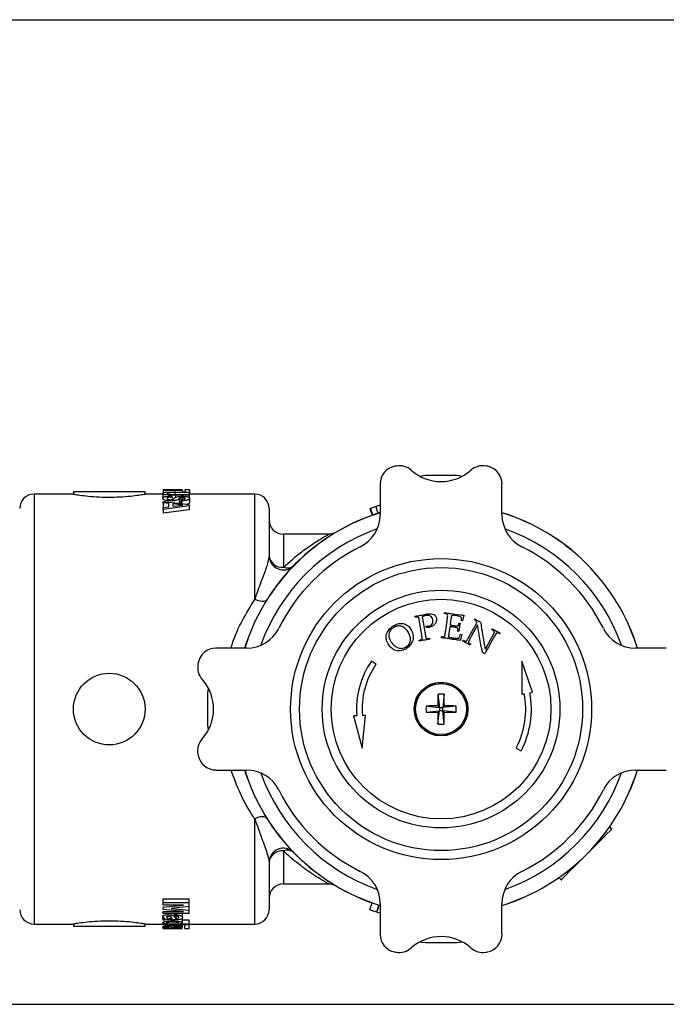
# Model space of a CAD drawing. Units: inches. Extents: x 0 to 16.9, y 0 to 10.9.
# Drawn here: x 10.6 to 11.7, y 7.5 to 9.2 of the extents above; entities that cross this region are included whole.
import ezdxf

# ---------------------------------------------------------------- set-up
doc = ezdxf.new("R2010")
doc.units = ezdxf.units.IN
doc.header["$MEASUREMENT"] = 0

msp = doc.modelspace()

# ---------------------------------------------------------------- linework, layer by layer
for p, q in [((7.7447, 9.2176), (12.6155, 9.2176)), ((8.3947, 7.5), (12.6155, 7.5))]:
    msp.add_line(p, q)
at = {"color": 7, "linetype": 'Continuous', "lineweight": 25}
for p, q in [((11.3136, 8.4222), (11.2589, 8.4222)), ((11.18, 8.4079), (11.18, 8.3541)), ((11.3925, 8.3541), (11.3925, 8.4079)), ((10.6458, 8.39), (10.5763, 8.39)), ((10.645, 8.3937), (10.645, 8.3899)), ((10.7075, 8.3937), (10.645, 8.3937)), ((10.77, 8.3937), (10.7075, 8.3937)), ((10.8007, 8.39), (10.7699, 8.39)), ((10.77, 8.39), (10.77, 8.3937)), ((10.8007, 8.3911), (10.8007, 8.3837)), ((10.801, 8.383), (10.8007, 8.3837)), ((10.8007, 8.3826), (10.8007, 8.3807)), ((10.8344, 8.3975), (10.8013, 8.3975)), ((10.8013, 8.3975), (10.8013, 8.3974)), ((10.8013, 8.3972), (10.8013, 8.3974)), ((10.8013, 8.3974), (10.8344, 8.3974)), ((10.8163, 8.3972), (10.8013, 8.3972)), ((10.8013, 8.3972), (10.8013, 8.3967)), ((10.8013, 8.3962), (10.8013, 8.3967)), ((10.8013, 8.3967), (10.8182, 8.3967)), ((10.8013, 8.3962), (10.8013, 8.3917)), ((10.8217, 8.3962), (10.8013, 8.3962)), ((10.8221, 8.3926), (10.8147, 8.3925)), ((10.8166, 8.3866), (10.8172, 8.3848)), ((10.8172, 8.3848), (10.8172, 8.3823)), ((10.8216, 8.3896), (10.8468, 8.3896)), ((10.8468, 8.3926), (10.8221, 8.3926)), ((10.8226, 8.3936), (10.8468, 8.3936)), ((10.8468, 8.3881), (10.823, 8.3881)), ((10.8344, 8.3973), (10.8295, 8.3973)), ((10.8323, 8.3841), (10.8295, 8.3822)), ((10.8295, 8.3822), (10.8295, 8.375)), ((10.8323, 8.3841), (10.8323, 8.3768)), ((10.835, 8.3968), (10.835, 8.3928)), ((10.8354, 8.3845), (10.8354, 8.3772)), ((10.8474, 8.3975), (10.8391, 8.3975)), ((10.8391, 8.3975), (10.8391, 8.3936)), ((10.8468, 8.3926), (10.8468, 8.3936)), ((10.8468, 8.3926), (10.8468, 8.3896)), ((10.9613, 8.39), (10.8468, 8.39)), ((10.8468, 8.3881), (10.8468, 8.3896)), ((10.8468, 8.3881), (10.8468, 8.3839)), ((10.8474, 8.3975), (10.8474, 8.39)), ((10.8474, 8.3826), (10.8474, 8.3754)), ((10.8013, 8.374), (10.8007, 8.3754)), ((10.8013, 8.3748), (10.8013, 8.3773)), ((10.8013, 8.3773), (10.8468, 8.372)), ((10.8113, 8.3737), (10.8013, 8.3748)), ((10.8013, 8.3748), (10.8013, 8.3678)), ((10.8468, 8.3695), (10.8013, 8.3634)), ((10.8013, 8.3664), (10.8113, 8.3677)), ((10.8013, 8.3634), (10.8013, 8.3664)), ((10.8113, 8.3677), (10.8113, 8.3737)), ((10.819, 8.3687), (10.819, 8.3728)), ((10.8361, 8.3708), (10.819, 8.3728)), ((10.819, 8.3687), (10.8361, 8.3708)), ((10.8323, 8.3768), (10.8295, 8.375)), ((10.8338, 8.3783), (10.8332, 8.3805)), ((10.8332, 8.3805), (10.8332, 8.3733)), ((10.8338, 8.3783), (10.8338, 8.3712)), ((10.8468, 8.3695), (10.8468, 8.372)), ((10.8468, 8.3695), (10.8468, 8.3626)), ((10.9863, 8.365), (10.9863, 8.2826)), ((11.1631, 8.3652), (11.162, 8.3648)), ((11.1723, 8.3683), (11.1631, 8.3652)), ((11.18, 8.3707), (11.1723, 8.3683)), ((11.1723, 8.3683), (11.1762, 8.3564)), ((11.18, 8.3707), (11.1744, 8.369)), ((10.8013, 8.3634), (10.8013, 8.3566)), ((10.8468, 8.3626), (10.8013, 8.3566)), ((11.162, 8.3648), (11.1662, 8.353)), ((11.0901, 8.32), (11.0113, 8.32)), ((11.1029, 8.3234), (11.1027, 8.3232)), ((11.2412, 8.1752), (11.2408, 8.1771)), ((11.2921, 8.1815), (11.2923, 8.1834)), ((11.2944, 8.1809), (11.2921, 8.1815)), ((11.2923, 8.1834), (11.2957, 8.1829)), ((11.2957, 8.1829), (11.2989, 8.1824)), ((11.3031, 8.1817), (11.315, 8.1802)), ((11.315, 8.1802), (11.3206, 8.1794)), ((11.2427, 8.1754), (11.2412, 8.1752)), ((11.2495, 8.1642), (11.2483, 8.1705)), ((11.2522, 8.1479), (11.2495, 8.1642)), ((11.255, 8.1664), (11.258, 8.149)), ((11.2608, 8.1574), (11.2598, 8.1596)), ((11.2944, 8.1521), (11.2968, 8.1691)), ((11.3028, 8.168), (11.3019, 8.1617)), ((11.3035, 8.1727), (11.3028, 8.168)), ((11.3171, 8.1631), (11.3174, 8.1651)), ((11.3174, 8.1651), (11.3195, 8.1648)), ((11.3237, 8.169), (11.3216, 8.1693)), ((11.3499, 8.1617), (11.3394, 8.143)), ((11.3447, 8.1705), (11.3456, 8.1722)), ((11.3463, 8.1695), (11.3447, 8.1705)), ((11.3559, 8.1268), (11.3499, 8.1617)), ((11.3004, 8.1512), (11.2998, 8.1468)), ((11.3015, 8.1587), (11.3004, 8.1512)), ((11.3153, 8.1508), (11.3156, 8.1526)), ((11.3174, 8.1505), (11.3153, 8.1508)), ((11.3204, 8.1455), (11.3224, 8.1452)), ((11.3361, 8.1429), (11.3436, 8.1564)), ((11.3581, 8.1487), (11.361, 8.1321)), ((11.3751, 8.1534), (11.3761, 8.1552)), ((11.377, 8.1521), (11.3751, 8.1534)), ((11.3884, 8.146), (11.3863, 8.1472)), ((11.3894, 8.1477), (11.3884, 8.146)), ((11.2479, 8.1355), (11.2506, 8.136)), ((11.2482, 8.1336), (11.2479, 8.1355)), ((11.264, 8.1383), (11.2661, 8.1386)), ((11.2661, 8.1386), (11.2665, 8.1367)), ((11.287, 8.1394), (11.2872, 8.1414)), ((11.2872, 8.1414), (11.2882, 8.1412)), ((11.3132, 8.1356), (11.3083, 8.1364)), ((11.3203, 8.1363), (11.3202, 8.1349)), ((11.324, 8.1336), (11.325, 8.1353)), ((11.325, 8.1353), (11.327, 8.1342)), ((11.3363, 8.1292), (11.3379, 8.1281)), ((11.3379, 8.1281), (11.337, 8.1264)), ((11.3635, 8.1195), (11.3732, 8.1369)), ((11.3756, 8.1354), (11.3688, 8.1232)), ((10.9472, 8.1212), (10.8934, 8.1212)), ((11.6792, 8.1212), (11.6253, 8.1212)), ((11.1728, 8.0931), (11.1646, 8.0987)), ((11.4458, 8.0443), (11.427, 8.0987)), ((11.427, 8.0987), (11.427, 8.0412)), ((10.879, 8.0424), (10.879, 7.9921)), ((11.2809, 8.0412), (11.2834, 8.0179)), ((11.2916, 8.0412), (11.2891, 8.0179)), ((11.427, 8.0412), (11.4314, 8.042)), ((11.4412, 8.0434), (11.4458, 8.0443)), ((11.2395, 8.0176), (11.2397, 8.0174)), ((11.2601, 8.0203), (11.2834, 8.0179)), ((11.2601, 8.0096), (11.2834, 8.0121)), ((11.2834, 8.0179), (11.2806, 8.0207)), ((11.2806, 8.0093), (11.2834, 8.0121)), ((11.2809, 7.9888), (11.2834, 8.0121)), ((11.2834, 8.0179), (11.2891, 8.0179)), ((11.2834, 8.0179), (11.2834, 8.0121)), ((11.2891, 8.0121), (11.2834, 8.0121)), ((11.292, 8.0207), (11.2891, 8.0179)), ((11.3124, 8.0203), (11.2891, 8.0179)), ((11.2891, 8.0121), (11.2891, 8.0179)), ((11.2916, 7.9888), (11.2891, 8.0121)), ((11.2891, 8.0121), (11.292, 8.0093)), ((11.3124, 8.0096), (11.2891, 8.0121)), ((10.879, 7.9921), (10.879, 7.9876)), ((11.1334, 8.0032), (11.1489, 7.9469)), ((11.1391, 8.0032), (11.1334, 8.0032)), ((11.1542, 8.0038), (11.1489, 8.0038)), ((11.1489, 7.9469), (11.1542, 8.0038)), ((11.4173, 7.9469), (11.426, 7.9423)), ((10.8934, 7.9087), (10.9472, 7.9087)), ((11.6253, 7.9087), (11.6792, 7.9087)), ((11.5841, 7.8055), (11.5804, 7.8093)), ((10.9863, 7.7473), (10.9863, 7.665)), ((11.4919, 7.721), (11.4958, 7.7171)), ((11.0113, 7.71), (11.0899, 7.71)), ((11.0898, 7.7103), (11.0899, 7.7103)), ((10.8013, 7.684), (10.8468, 7.684)), ((10.8013, 7.6773), (10.8013, 7.684)), ((10.8468, 7.6773), (10.8468, 7.684)), ((10.8007, 7.6598), (10.8013, 7.6611)), ((10.8013, 7.6773), (10.8468, 7.6773)), ((10.8013, 7.6732), (10.8013, 7.6773)), ((10.8371, 7.6731), (10.8013, 7.6732)), ((10.8013, 7.6693), (10.8371, 7.6731)), ((10.8013, 7.6651), (10.8013, 7.6693)), ((10.8371, 7.6617), (10.8013, 7.6651)), ((10.8013, 7.6616), (10.8371, 7.6617)), ((10.8013, 7.6583), (10.8013, 7.6616)), ((10.8468, 7.6705), (10.8157, 7.6672)), ((10.8157, 7.6672), (10.8468, 7.664)), ((10.8468, 7.6705), (10.8468, 7.6773)), ((10.8468, 7.664), (10.8468, 7.6709)), ((10.8468, 7.6583), (10.8468, 7.664)), ((11.162, 7.6652), (11.1662, 7.6769)), ((11.1744, 7.661), (11.1799, 7.6593)), ((11.18, 7.6759), (11.18, 7.6221)), ((11.3925, 7.6221), (11.3925, 7.6759)), ((10.8007, 7.6527), (10.8007, 7.6549)), ((10.8468, 7.6583), (10.8013, 7.6583)), ((10.8013, 7.6491), (10.8013, 7.6539)), ((10.8013, 7.6491), (10.8041, 7.6494)), ((10.8013, 7.6466), (10.8013, 7.6491)), ((10.8041, 7.6494), (10.8052, 7.6495)), ((10.8106, 7.6564), (10.8106, 7.6583)), ((10.8113, 7.6499), (10.8154, 7.6499)), ((10.8224, 7.6473), (10.8121, 7.6473)), ((10.817, 7.6499), (10.8143, 7.6528)), ((10.8154, 7.6499), (10.817, 7.6499)), ((10.818, 7.6454), (10.818, 7.6473)), ((10.8212, 7.6524), (10.8212, 7.6595)), ((10.8212, 7.6524), (10.8234, 7.6499)), ((10.8234, 7.657), (10.8243, 7.657)), ((10.8234, 7.6499), (10.8234, 7.657)), ((10.8234, 7.6499), (10.8243, 7.6499)), ((10.8243, 7.6499), (10.8243, 7.657)), ((10.8246, 7.6534), (10.8258, 7.656)), ((10.8258, 7.656), (10.8258, 7.6583)), ((10.8348, 7.6501), (10.8351, 7.6494)), ((10.8351, 7.6513), (10.8351, 7.6585)), ((10.8351, 7.6421), (10.8351, 7.6494)), ((10.8351, 7.6474), (10.8468, 7.6474)), ((10.8468, 7.6401), (10.8468, 7.6474)), ((10.5763, 7.64), (10.6458, 7.64)), ((10.645, 7.6401), (10.645, 7.6362)), ((10.645, 7.6362), (10.77, 7.6362)), ((10.7699, 7.64), (10.8013, 7.64)), ((10.77, 7.6362), (10.77, 7.64)), ((10.8013, 7.6384), (10.8013, 7.6401)), ((10.8013, 7.6401), (10.8061, 7.6401)), ((10.8468, 7.6384), (10.8013, 7.6384)), ((10.8013, 7.6325), (10.8013, 7.6349)), ((10.8013, 7.6325), (10.8345, 7.6325)), ((10.8013, 7.6325), (10.8345, 7.6325)), ((10.8118, 7.6345), (10.8106, 7.6337)), ((10.8153, 7.6336), (10.8153, 7.636)), ((10.8205, 7.6344), (10.8205, 7.636)), ((10.8306, 7.6401), (10.8468, 7.6401)), ((10.8345, 7.6325), (10.8345, 7.6349)), ((10.8351, 7.6352), (10.8351, 7.639)), ((10.8392, 7.6325), (10.8392, 7.6384)), ((10.8392, 7.6325), (10.8468, 7.6325)), ((10.8392, 7.6325), (10.8468, 7.6325)), ((10.8392, 7.6325), (10.8392, 7.6325)), ((10.8468, 7.6384), (10.8468, 7.6401)), ((10.8468, 7.64), (10.9613, 7.64)), ((10.8468, 7.6325), (10.8468, 7.6384)), ((10.8468, 7.6325), (10.8468, 7.6325)), ((11.2589, 7.6077), (11.3136, 7.6077))]:
    msp.add_line(p, q, dxfattribs=at)
at = {"color": 8, "linetype": 'Continuous', "lineweight": 25}
for p, q in [((10.5763, 8.39), (10.5763, 7.64)), ((10.8217, 8.3962), (10.8217, 8.3936)), ((10.8221, 8.3926), (10.8221, 8.3896)), ((10.823, 8.3881), (10.823, 8.3844)), ((10.9613, 8.2063), (10.9613, 8.39)), ((11.0113, 8.32), (11.0113, 8.2624)), ((10.9613, 7.64), (10.9613, 7.8237)), ((11.0113, 7.7676), (11.0113, 7.71)), ((10.8154, 7.6531), (10.8154, 7.6499))]:
    msp.add_line(p, q, dxfattribs=at)
at = {"color": 7, "linetype": 'Continuous', "lineweight": 25, "flags": 128}
for points in [[(11.2589, 8.4222), (11.2538, 8.4218), (11.25, 8.4208)], [(11.3225, 8.4208), (11.3187, 8.4218), (11.3136, 8.4222)], [(11.1631, 8.3652), (11.1652, 8.3593), (11.1673, 8.3534)], [(10.9824, 8.2058), (10.9812, 8.2044), (10.9794, 8.2034), (10.9772, 8.2029), (10.9745, 8.2027), (10.9715, 8.203), (10.9683, 8.2037), (10.9648, 8.2048), (10.9613, 8.2063)], [(10.8805, 8.0512), (10.8795, 8.0474), (10.879, 8.0424)], [(10.879, 7.9876), (10.8795, 7.9825), (10.8805, 7.9788)], [(10.9824, 7.8242), (10.9812, 7.8256), (10.9794, 7.8266), (10.9772, 7.8271), (10.9745, 7.8273), (10.9715, 7.827), (10.9683, 7.8263), (10.9648, 7.8252), (10.9613, 7.8237)], [(11.5399, 7.7613), (11.5505, 7.7719), (11.5605, 7.7819), (11.5693, 7.7906), (11.5763, 7.7977), (11.5813, 7.8026), (11.5838, 7.8052), (11.5841, 7.8055)], [(11.4958, 7.7171), (11.4961, 7.7174), (11.4986, 7.72), (11.5036, 7.7249), (11.5106, 7.732), (11.5194, 7.7408), (11.5294, 7.7507), (11.5399, 7.7613)], [(11.1741, 7.6611), (11.176, 7.667), (11.1779, 7.673)], [(11.1744, 7.661), (11.1763, 7.667), (11.1782, 7.6729)], [(11.25, 7.6092), (11.2538, 7.6082), (11.2589, 7.6077)], [(11.3136, 7.6077), (11.3187, 7.6082), (11.3225, 7.6092)]]:
    msp.add_lwpolyline(points, dxfattribs=at)
at = {"color": 7, "linetype": 'Continuous', "lineweight": 25}
for centre, radius in [((11.2863, 8.015), 0.2625), ((11.2863, 8.015), 0.2469), ((11.2863, 8.015), 0.2073), ((11.2863, 8.015), 0.1916), ((10.7075, 8.015), 0.0625), ((11.2863, 8.015), 0.0469), ((11.2863, 8.015), 0.0466), ((11.2863, 8.015), 0.0446)]:
    msp.add_circle(centre, radius, dxfattribs=at)
for centre, radius, start, end in [((11.2113, 8.4079), 0.0312, 100.8069, 180), ((11.2863, 8.015), 0.4313, 100.4791, 100.8069), ((11.2135, 8.4083), 0.0312, 48.3062, 100.4791), ((11.359, 8.4083), 0.0312, 79.5209, 131.6938), ((11.2863, 8.015), 0.4313, 79.1931, 79.5209), ((11.3613, 8.4079), 0.0313, 0, 79.1931), ((11.2863, 8.49), 0.0781, 228.3062, 311.6938), ((10.5763, 8.365), 0.025, 90, 180), ((10.9613, 8.365), 0.025, 0, 90), ((11.2863, 8.015), 0.3588, 107.2275, 162.7725), ((11.2863, 8.015), 0.3586, 107.233, 162.767), ((11.1175, 8.3541), 0.0625, 296.4582, 0), ((11.2863, 8.015), 0.3587, 17.2275, 72.7725), ((11.2863, 8.015), 0.3586, 17.233, 72.767), ((11.455, 8.3541), 0.0625, 180, 243.5418), ((11.0113, 8.345), 0.025, 180, 270), ((11.2863, 8.015), 0.3163, 116.4582, 153.5418), ((11.2863, 8.015), 0.3162, 26.4582, 63.5418), ((11.0113, 8.2826), 0.025, 180, 315.7755), ((11.0091, 8.2853), 0.023, 186.5785, 275.332), ((11.018, 8.278), 0.017, 246.8606, 311.1554), ((10.9472, 8.1837), 0.0625, 270, 333.5418), ((11.6253, 8.1837), 0.0625, 206.4582, 270), ((10.8934, 8.09), 0.0312, 90, 169.1931), ((10.8929, 8.0877), 0.0312, 169.5209, 221.6938), ((11.2863, 8.015), 0.4312, 169.1931, 169.5209), ((11.2863, 8.015), 0.1476, 145.4677, 184.5764), ((11.2863, 8.015), 0.1378, 145.4677, 184.667), ((10.8113, 8.015), 0.0781, 318.3062, 41.6938), ((12.1251, 8.0156), 0.8445, 178.2683, 179.6559), ((11.2863, 7.9251), 0.1162, 87.3647, 92.6353), ((10.4475, 8.0156), 0.8445, 0.3441, 1.7317), ((11.2863, 8.015), 0.1476, 332.5206, 10.5438), ((11.2863, 8.015), 0.1575, 332.5206, 10.393), ((11.3762, 8.015), 0.1162, 177.3655, 182.6345), ((11.2856, 7.177), 0.8437, 90.3437, 91.7326), ((11.2856, 8.853), 0.8437, 268.2674, 269.6563), ((12.1251, 8.0143), 0.8445, 180.3441, 181.7317), ((10.4475, 8.0143), 0.8445, 358.2683, 359.6559), ((11.2869, 7.177), 0.8437, 88.2673, 89.6562), ((11.2869, 8.853), 0.8437, 270.3438, 271.7327), ((11.1966, 8.015), 0.116, 357.3599, 2.6401), ((11.2863, 8.1049), 0.1162, 267.3647, 272.6353), ((10.8929, 7.9422), 0.0313, 138.3062, 190.4791), ((11.2863, 8.015), 0.4312, 190.4791, 190.8069), ((10.8934, 7.94), 0.0312, 190.8069, 270), ((11.2863, 8.015), 0.3588, 197.2275, 252.7725), ((11.2863, 8.015), 0.3586, 197.233, 252.767), ((10.9472, 7.8462), 0.0625, 26.4582, 90), ((11.2863, 8.015), 0.3586, 287.233, 342.767), ((11.2863, 8.015), 0.3587, 287.2275, 342.7725), ((11.6253, 7.8462), 0.0625, 90, 153.5418), ((11.2863, 8.015), 0.3163, 206.4582, 243.5418), ((11.2863, 8.015), 0.3163, 296.4582, 333.5418), ((11.0113, 7.7473), 0.025, 44.2245, 180), ((11.0091, 7.7447), 0.023, 84.668, 173.4215), ((11.018, 7.7519), 0.017, 48.8446, 113.1394), ((11.1175, 7.6759), 0.0625, 0, 63.5418), ((11.455, 7.6759), 0.0625, 116.4582, 180), ((11.0113, 7.685), 0.025, 90, 180), ((10.5763, 7.665), 0.025, 180, 270), ((10.9613, 7.665), 0.025, 270, 0), ((11.2113, 7.6221), 0.0313, 180, 259.1931), ((11.2863, 7.54), 0.0781, 48.3062, 131.6938), ((11.3613, 7.6221), 0.0313, 280.8069, 0), ((11.2135, 7.6217), 0.0313, 259.5209, 311.6938), ((11.359, 7.6217), 0.0313, 228.3062, 280.4791), ((11.2863, 8.015), 0.4313, 259.1931, 259.5209), ((11.2863, 8.015), 0.4313, 280.4791, 280.8069)]:
    msp.add_arc(centre, radius, start, end, dxfattribs=at)
at = {"color": 8, "linetype": 'Continuous', "lineweight": 25}
for start, end in [(109.4814, 160.5186), (19.4814, 70.5186), (199.4814, 250.5186), (289.4814, 340.5186)]:
    msp.add_arc((11.2863, 8.015), 0.3336, start, end, dxfattribs=at)
at = {"color": 7, "linetype": 'Continuous', "lineweight": 25}
for points, knots in [([(10.6458, 8.3899), (10.6456, 8.3899), (10.6447, 8.39), (10.6503, 8.3891), (10.662, 8.3874), (10.6794, 8.3856), (10.6999, 8.3846), (10.7212, 8.3848), (10.7407, 8.3861), (10.7569, 8.388), (10.7669, 8.3895), (10.7711, 8.3902), (10.7699, 8.39), (10.7699, 8.39)], [0, 0, 0, 0, 0.034896, 0.140713, 0.247027, 0.354626, 0.462332, 0.568749, 0.674505, 0.781246, 0.889086, 0.99644, 1, 1, 1, 1]), ([(10.8007, 8.3911), (10.8008, 8.3916), (10.801, 8.3923), (10.8039, 8.393), (10.8071, 8.3934), (10.8109, 8.3935), (10.8148, 8.3936), (10.8187, 8.3936), (10.8213, 8.3936), (10.8226, 8.3936)], [0, 0, 0, 0, 0.252066, 0.377635, 0.502443, 0.626704, 0.75112, 0.875557, 1, 1, 1, 1]), ([(10.823, 8.3881), (10.8204, 8.3881), (10.8153, 8.3881), (10.8086, 8.3883), (10.8043, 8.3889), (10.802, 8.3896), (10.8008, 8.3904), (10.8007, 8.3908), (10.8007, 8.3911)], [0, 0, 0, 0, 0.248883, 0.496726, 0.621379, 0.746921, 0.873244, 1, 1, 1, 1]), ([(10.8007, 8.3826), (10.8008, 8.3832), (10.8011, 8.384), (10.803, 8.385), (10.8058, 8.3858), (10.8105, 8.3864), (10.8146, 8.3865), (10.8166, 8.3866)], [0, 0, 0, 0, 0.25216, 0.377402, 0.503476, 0.751644, 1, 1, 1, 1]), ([(10.8145, 8.3781), (10.8126, 8.3781), (10.8096, 8.3782), (10.8062, 8.3788), (10.804, 8.3794), (10.8023, 8.3801), (10.8009, 8.3812), (10.8008, 8.382), (10.8007, 8.3826)], [0, 0, 0, 0, 0.246931, 0.371338, 0.496207, 0.616879, 0.747639, 1, 1, 1, 1]), ([(10.8147, 8.3925), (10.8137, 8.3925), (10.8124, 8.3924), (10.8108, 8.3922), (10.8096, 8.392), (10.8085, 8.3916), (10.8084, 8.3913), (10.8084, 8.3911)], [0, 0, 0, 0, 0.247501, 0.373625, 0.497224, 0.747711, 1, 1, 1, 1]), ([(10.8084, 8.3911), (10.8084, 8.391), (10.8085, 8.3907), (10.8092, 8.3903), (10.8107, 8.3899), (10.8148, 8.3895), (10.8186, 8.3896), (10.8216, 8.3896)], [0, 0, 0, 0, 0.1268878, 0.2531761, 0.3784572, 0.5028715, 1, 1, 1, 1]), ([(10.8172, 8.3848), (10.8161, 8.3847), (10.8139, 8.3846), (10.8113, 8.3843), (10.8097, 8.3838), (10.8086, 8.3833), (10.8085, 8.3828), (10.8084, 8.3825)], [0, 0, 0, 0, 0.248508, 0.497005, 0.623539, 0.74817, 1, 1, 1, 1]), ([(10.8084, 8.3825), (10.8084, 8.3822), (10.8085, 8.3817), (10.8095, 8.3811), (10.8108, 8.3807), (10.8119, 8.3805), (10.813, 8.3803), (10.8139, 8.3803), (10.8144, 8.3803), (10.8146, 8.3803)], [0, 0, 0, 0, 0.2521175, 0.5025671, 0.6276247, 0.7520956, 0.876054, 0.9380309, 1, 1, 1, 1]), ([(10.8295, 8.3822), (10.8289, 8.3816), (10.8278, 8.3806), (10.8255, 8.3794), (10.8225, 8.3787), (10.8191, 8.3782), (10.8164, 8.3781), (10.8145, 8.3781)], [0, 0, 0, 0, 0.252749, 0.503135, 0.628026, 0.752413, 1, 1, 1, 1]), ([(10.8146, 8.3803), (10.8151, 8.3803), (10.8162, 8.3803), (10.8177, 8.3806), (10.8187, 8.381), (10.8196, 8.3815), (10.8201, 8.3821), (10.8206, 8.3825), (10.8209, 8.3828), (10.8212, 8.383), (10.8214, 8.3832)], [0, 0, 0, 0, 0.123166, 0.246545, 0.361457, 0.496636, 0.748256, 0.788903, 0.864218, 1, 1, 1, 1]), ([(10.8285, 8.397), (10.8284, 8.397), (10.8282, 8.3971), (10.8271, 8.3971), (10.8256, 8.3972), (10.822, 8.3972), (10.8188, 8.3972), (10.8163, 8.3972)], [0, 0, 0, 0, 0.126341, 0.2520745, 0.377125, 0.5019319, 1, 1, 1, 1]), ([(10.8182, 8.3967), (10.8192, 8.3967), (10.8213, 8.3967), (10.8239, 8.3967), (10.826, 8.3968), (10.8271, 8.3968), (10.8278, 8.3969), (10.8283, 8.3969), (10.8284, 8.397), (10.8285, 8.397)], [0, 0, 0, 0, 0.2493114, 0.4985282, 0.6297369, 0.747865, 0.8119129, 0.8739219, 1, 1, 1, 1]), ([(10.8214, 8.3832), (10.8218, 8.3836), (10.8228, 8.3844), (10.8256, 8.3855), (10.8299, 8.3862), (10.8332, 8.3862), (10.8348, 8.3863)], [0, 0, 0, 0, 0.253044, 0.503474, 0.75225, 1, 1, 1, 1]), ([(10.835, 8.3968), (10.8349, 8.3968), (10.8348, 8.3967), (10.834, 8.3966), (10.8326, 8.3964), (10.8301, 8.3963), (10.8263, 8.3962), (10.8233, 8.3962), (10.8217, 8.3962)], [0, 0, 0, 0, 0.1266868, 0.2529001, 0.3784896, 0.5034614, 0.751201, 1, 1, 1, 1]), ([(10.8295, 8.3973), (10.831, 8.3972), (10.8332, 8.3972), (10.8345, 8.397), (10.8349, 8.3969), (10.8349, 8.3969), (10.835, 8.3968)], [0, 0, 0, 0, 0.496682, 0.747581, 0.873702, 1, 1, 1, 1]), ([(10.8354, 8.3845), (10.8351, 8.3845), (10.8345, 8.3845), (10.8333, 8.3844), (10.8327, 8.3842), (10.8323, 8.3841)], [0, 0, 0, 0, 0.249659, 0.499354, 1, 1, 1, 1]), ([(10.8332, 8.3805), (10.8341, 8.3805), (10.8355, 8.3806), (10.8371, 8.3808), (10.8382, 8.3811), (10.8389, 8.3814), (10.8396, 8.382), (10.8396, 8.3824), (10.8397, 8.3826)], [0, 0, 0, 0, 0.247663, 0.371962, 0.496549, 0.615385, 0.74784, 1, 1, 1, 1]), ([(10.8474, 8.3826), (10.8472, 8.3821), (10.8471, 8.3813), (10.8456, 8.3802), (10.844, 8.3795), (10.8418, 8.379), (10.8385, 8.3784), (10.8357, 8.3783), (10.8338, 8.3783)], [0, 0, 0, 0, 0.254372, 0.377754, 0.504487, 0.628994, 0.751219, 1, 1, 1, 1]), ([(10.8348, 8.3863), (10.8366, 8.3862), (10.8393, 8.3862), (10.8424, 8.3857), (10.8443, 8.3853), (10.8458, 8.3847), (10.8471, 8.3838), (10.8473, 8.3831), (10.8474, 8.3826)], [0, 0, 0, 0, 0.246743, 0.372781, 0.496116, 0.618706, 0.747669, 1, 1, 1, 1]), ([(10.8397, 8.3826), (10.8397, 8.3828), (10.8396, 8.3832), (10.8391, 8.3837), (10.8383, 8.3841), (10.8375, 8.3843), (10.8365, 8.3845), (10.8357, 8.3845), (10.8354, 8.3845)], [0, 0, 0, 0, 0.2519966, 0.5030465, 0.6283157, 0.7529003, 0.8766452, 1, 1, 1, 1]), ([(10.8474, 8.3754), (10.8472, 8.3749), (10.8471, 8.3741), (10.8456, 8.3731), (10.844, 8.3724), (10.8425, 8.372), (10.8418, 8.3718)], [0, 0, 0, 0, 0.402956, 0.598907, 0.800951, 1, 1, 1, 1]), ([(11.0998, 8.3219), (11.0991, 8.3216), (11.097, 8.3208), (11.0936, 8.32), (11.0911, 8.3201), (11.0901, 8.3201)], [0, 0, 0, 0, 0.238549, 0.707522, 1, 1, 1, 1]), ([(10.9863, 8.2826), (10.9858, 8.2792), (10.9847, 8.271), (10.9774, 8.2507), (10.9686, 8.2277), (10.9631, 8.2116), (10.9613, 8.2063)], [0, 0, 0, 0, 0.22863, 0.536805, 0.846709, 1, 1, 1, 1]), ([(11.2408, 8.1771), (11.2427, 8.1774), (11.2459, 8.1778), (11.2491, 8.1784), (11.2506, 8.1786)], [0, 0, 0, 0, 0.559998, 1, 1, 1, 1]), ([(11.2506, 8.1786), (11.252, 8.1788), (11.2545, 8.1793), (11.2571, 8.1798), (11.2582, 8.1801)], [0, 0, 0, 0, 0.559999, 1, 1, 1, 1]), ([(11.2599, 8.1781), (11.2587, 8.1778), (11.2565, 8.1773), (11.2545, 8.1763), (11.2536, 8.1758)], [0, 0, 0, 0, 0.559736, 1, 1, 1, 1]), ([(11.2582, 8.1801), (11.259, 8.1802), (11.2604, 8.1805), (11.2618, 8.1808), (11.2624, 8.1809)], [0, 0, 0, 0, 0.560018, 1, 1, 1, 1]), ([(11.272, 8.1708), (11.2716, 8.1722), (11.2708, 8.1752), (11.2673, 8.1779), (11.2634, 8.1785), (11.2611, 8.1782), (11.2599, 8.1781)], [0, 0, 0, 0, 0.279837, 0.558119, 0.77872, 1, 1, 1, 1]), ([(11.2624, 8.1809), (11.2645, 8.1812), (11.2684, 8.1818), (11.272, 8.1806), (11.2736, 8.18)], [0, 0, 0, 0, 0.561336, 1, 1, 1, 1]), ([(11.2736, 8.18), (11.2749, 8.1791), (11.2772, 8.1773), (11.2779, 8.1745), (11.2782, 8.1733)], [0, 0, 0, 0, 0.55843, 1, 1, 1, 1]), ([(11.2968, 8.1691), (11.2969, 8.1713), (11.2972, 8.1746), (11.2982, 8.1792), (11.2961, 8.1806), (11.295, 8.1808), (11.2944, 8.1809)], [0, 0, 0, 0, 0.502925, 0.752788, 0.874285, 1, 1, 1, 1]), ([(11.2989, 8.1824), (11.2997, 8.1822), (11.3011, 8.182), (11.3025, 8.1818), (11.3031, 8.1817)], [0, 0, 0, 0, 0.560002, 1, 1, 1, 1]), ([(11.3044, 8.1785), (11.3043, 8.1775), (11.304, 8.1755), (11.3037, 8.1736), (11.3035, 8.1727)], [0, 0, 0, 0, 0.559989, 1, 1, 1, 1]), ([(11.3133, 8.1776), (11.3117, 8.1779), (11.3087, 8.1782), (11.3057, 8.1784), (11.3044, 8.1785)], [0, 0, 0, 0, 0.559961, 1, 1, 1, 1]), ([(11.3221, 8.175), (11.3205, 8.1757), (11.3177, 8.1769), (11.3147, 8.1774), (11.3133, 8.1776)], [0, 0, 0, 0, 0.559594, 1, 1, 1, 1]), ([(11.3206, 8.1794), (11.3217, 8.1792), (11.3236, 8.1789), (11.3255, 8.1785), (11.3264, 8.1783)], [0, 0, 0, 0, 0.559949, 1, 1, 1, 1]), ([(11.3264, 8.1783), (11.3257, 8.1766), (11.3245, 8.1736), (11.324, 8.1704), (11.3237, 8.169)], [0, 0, 0, 0, 0.559664, 1, 1, 1, 1]), ([(11.1939, 8.1286), (11.1924, 8.1318), (11.1895, 8.1383), (11.1914, 8.1484), (11.1966, 8.1559), (11.2012, 8.159), (11.2035, 8.1605)], [0, 0, 0, 0, 0.279782, 0.558778, 0.779095, 1, 1, 1, 1]), ([(11.2035, 8.1605), (11.2065, 8.162), (11.2125, 8.1649), (11.2221, 8.1643), (11.2298, 8.16), (11.2327, 8.1557), (11.2342, 8.1535)], [0, 0, 0, 0, 0.2805539, 0.5594859, 0.779443, 1, 1, 1, 1]), ([(11.2295, 8.1484), (11.2279, 8.1508), (11.2247, 8.1557), (11.2175, 8.1599), (11.2097, 8.1603), (11.2056, 8.1584), (11.2035, 8.1574)], [0, 0, 0, 0, 0.280711, 0.559999, 0.779637, 1, 1, 1, 1]), ([(11.2483, 8.1705), (11.2482, 8.1721), (11.248, 8.1741), (11.2461, 8.1756), (11.2446, 8.1757), (11.2434, 8.1755), (11.2427, 8.1754)], [0, 0, 0, 0, 0.500339, 0.623362, 0.748791, 1, 1, 1, 1]), ([(11.2536, 8.1758), (11.2539, 8.1741), (11.2543, 8.1709), (11.2548, 8.1678), (11.255, 8.1664)], [0, 0, 0, 0, 0.559991, 1, 1, 1, 1]), ([(11.2598, 8.1596), (11.2607, 8.1596), (11.2622, 8.1594), (11.2637, 8.1596), (11.2644, 8.1597)], [0, 0, 0, 0, 0.5601139, 1, 1, 1, 1]), ([(11.2644, 8.1597), (11.2658, 8.16), (11.2686, 8.1608), (11.2713, 8.1639), (11.2723, 8.1674), (11.2721, 8.1697), (11.272, 8.1708)], [0, 0, 0, 0, 0.280028, 0.558873, 0.779146, 1, 1, 1, 1]), ([(11.2782, 8.1733), (11.2782, 8.1712), (11.2782, 8.167), (11.2746, 8.162), (11.2703, 8.1588), (11.2671, 8.158), (11.2655, 8.1576)], [0, 0, 0, 0, 0.278846, 0.558476, 0.779234, 1, 1, 1, 1]), ([(11.3019, 8.1617), (11.3029, 8.1615), (11.3047, 8.1612), (11.3065, 8.1609), (11.3073, 8.1608)], [0, 0, 0, 0, 0.560027, 1, 1, 1, 1]), ([(11.3073, 8.1608), (11.3093, 8.1605), (11.3117, 8.1602), (11.3146, 8.16), (11.3163, 8.1602), (11.3168, 8.1617), (11.317, 8.1627), (11.3171, 8.1631)], [0, 0, 0, 0, 0.502534, 0.628164, 0.750095, 0.874467, 1, 1, 1, 1]), ([(11.3195, 8.1648), (11.3192, 8.1635), (11.3187, 8.161), (11.3184, 8.1585), (11.3182, 8.1574)], [0, 0, 0, 0, 0.560007, 1, 1, 1, 1]), ([(11.3216, 8.1693), (11.3218, 8.1704), (11.322, 8.1723), (11.3221, 8.1742), (11.3221, 8.175)], [0, 0, 0, 0, 0.560035, 1, 1, 1, 1]), ([(11.3436, 8.1564), (11.3444, 8.1578), (11.3458, 8.1603), (11.3472, 8.1628), (11.3478, 8.1639)], [0, 0, 0, 0, 0.559991, 1, 1, 1, 1]), ([(11.3456, 8.1722), (11.3466, 8.1716), (11.3483, 8.1705), (11.35, 8.1695), (11.3508, 8.1691)], [0, 0, 0, 0, 0.55999, 1, 1, 1, 1]), ([(11.3478, 8.1639), (11.3481, 8.1645), (11.3486, 8.1656), (11.3485, 8.1674), (11.3476, 8.1688), (11.3468, 8.1693), (11.3463, 8.1695)], [0, 0, 0, 0, 0.281387, 0.5589814, 0.7790217, 1, 1, 1, 1]), ([(11.3508, 8.1691), (11.3516, 8.1686), (11.353, 8.1679), (11.3545, 8.1672), (11.3552, 8.1669)], [0, 0, 0, 0, 0.559992, 1, 1, 1, 1]), ([(11.3552, 8.1669), (11.3557, 8.1635), (11.3567, 8.1574), (11.3576, 8.1513), (11.3581, 8.1487)], [0, 0, 0, 0, 0.559998, 1, 1, 1, 1]), ([(11.2035, 8.1574), (11.2014, 8.1559), (11.1972, 8.153), (11.1948, 8.1459), (11.1954, 8.1393), (11.1972, 8.1357), (11.1981, 8.1339)], [0, 0, 0, 0, 0.279884, 0.558523, 0.779055, 1, 1, 1, 1]), ([(11.2342, 8.1535), (11.2357, 8.1501), (11.2386, 8.1434), (11.2367, 8.1329), (11.2318, 8.1247), (11.227, 8.1215), (11.2246, 8.1198)], [0, 0, 0, 0, 0.279601, 0.559105, 0.779375, 1, 1, 1, 1]), ([(11.2252, 8.1233), (11.2274, 8.1249), (11.2318, 8.1281), (11.2343, 8.1381), (11.2313, 8.1445), (11.2295, 8.1484)], [0, 0, 0, 0, 0.280448, 0.560085, 1, 1, 1, 1]), ([(11.2506, 8.136), (11.2512, 8.1361), (11.252, 8.1363), (11.253, 8.1367), (11.2532, 8.1372), (11.2536, 8.1386), (11.2529, 8.1423), (11.2525, 8.1456), (11.2522, 8.1479)], [0, 0, 0, 0, 0.125006, 0.187146, 0.218412, 0.249719, 0.499295, 1, 1, 1, 1]), ([(11.258, 8.149), (11.2584, 8.1466), (11.2589, 8.1435), (11.2597, 8.1403), (11.26, 8.1391), (11.2605, 8.1384), (11.2615, 8.1381), (11.2626, 8.1381), (11.2635, 8.1382), (11.264, 8.1383)], [0, 0, 0, 0, 0.500656, 0.640838, 0.695901, 0.750271, 0.819853, 0.889893, 1, 1, 1, 1]), ([(11.2655, 8.1576), (11.2646, 8.1575), (11.2631, 8.1573), (11.2615, 8.1574), (11.2608, 8.1574)], [0, 0, 0, 0, 0.5598416, 1, 1, 1, 1]), ([(11.2882, 8.1412), (11.2889, 8.1411), (11.2898, 8.141), (11.2911, 8.141), (11.2919, 8.1414), (11.2925, 8.1422), (11.2929, 8.1434), (11.2936, 8.1467), (11.294, 8.1497), (11.2944, 8.1521)], [0, 0, 0, 0, 0.140075, 0.195097, 0.249631, 0.319412, 0.389486, 0.499558, 1, 1, 1, 1]), ([(11.2998, 8.1468), (11.2996, 8.1457), (11.2994, 8.1437), (11.2991, 8.1417), (11.299, 8.1408)], [0, 0, 0, 0, 0.56002, 1, 1, 1, 1]), ([(11.3069, 8.1582), (11.3059, 8.1583), (11.3041, 8.1586), (11.3023, 8.1587), (11.3015, 8.1587)], [0, 0, 0, 0, 0.559977, 1, 1, 1, 1]), ([(11.3156, 8.1526), (11.3158, 8.1537), (11.316, 8.1553), (11.3144, 8.1568), (11.3114, 8.1574), (11.3089, 8.1579), (11.3069, 8.1582)], [0, 0, 0, 0, 0.249364, 0.371234, 0.496969, 1, 1, 1, 1]), ([(11.3182, 8.1574), (11.318, 8.1561), (11.3177, 8.1538), (11.3175, 8.1515), (11.3174, 8.1505)], [0, 0, 0, 0, 0.559989, 1, 1, 1, 1]), ([(11.3178, 8.139), (11.3183, 8.1402), (11.3192, 8.1423), (11.32, 8.1445), (11.3204, 8.1455)], [0, 0, 0, 0, 0.559977, 1, 1, 1, 1]), ([(11.3224, 8.1452), (11.322, 8.1436), (11.3212, 8.1406), (11.3206, 8.1376), (11.3203, 8.1363)], [0, 0, 0, 0, 0.560078, 1, 1, 1, 1]), ([(11.3313, 8.135), (11.3322, 8.1364), (11.3339, 8.139), (11.3354, 8.1417), (11.3361, 8.1429)], [0, 0, 0, 0, 0.559954, 1, 1, 1, 1]), ([(11.3394, 8.143), (11.3385, 8.1413), (11.3368, 8.1384), (11.3354, 8.1353), (11.3347, 8.134)], [0, 0, 0, 0, 0.560055, 1, 1, 1, 1]), ([(11.3732, 8.1369), (11.3746, 8.1395), (11.3767, 8.1434), (11.379, 8.1474), (11.3795, 8.1492), (11.3793, 8.15), (11.3785, 8.151), (11.3776, 8.1517), (11.377, 8.1521)], [0, 0, 0, 0, 0.500405, 0.750488, 0.781604, 0.812789, 0.875128, 1, 1, 1, 1]), ([(11.3825, 8.1471), (11.3817, 8.1458), (11.3803, 8.1437), (11.3785, 8.1406), (11.3771, 8.138), (11.3761, 8.1363), (11.3756, 8.1354)], [0, 0, 0, 0, 0.339848, 0.559898, 0.779951, 1, 1, 1, 1]), ([(11.3761, 8.1552), (11.3773, 8.1544), (11.3795, 8.153), (11.3818, 8.1518), (11.3828, 8.1512)], [0, 0, 0, 0, 0.559997, 1, 1, 1, 1]), ([(11.3863, 8.1472), (11.3856, 8.1475), (11.3846, 8.148), (11.3832, 8.1478), (11.3827, 8.1473), (11.3825, 8.1471)], [0, 0, 0, 0, 0.558699, 0.779368, 1, 1, 1, 1]), ([(11.3828, 8.1512), (11.384, 8.1505), (11.3862, 8.1493), (11.3884, 8.1482), (11.3894, 8.1477)], [0, 0, 0, 0, 0.559974, 1, 1, 1, 1]), ([(11.2246, 8.1198), (11.2215, 8.1184), (11.2154, 8.1155), (11.2056, 8.1171), (11.1983, 8.122), (11.1953, 8.1264), (11.1939, 8.1286)], [0, 0, 0, 0, 0.280067, 0.5588, 0.779216, 1, 1, 1, 1]), ([(11.1981, 8.1339), (11.1998, 8.1314), (11.2032, 8.1263), (11.2105, 8.1215), (11.2186, 8.1203), (11.223, 8.1223), (11.2252, 8.1233)], [0, 0, 0, 0, 0.280834, 0.560622, 0.780144, 1, 1, 1, 1]), ([(11.2579, 8.1355), (11.2561, 8.1351), (11.2528, 8.1345), (11.2496, 8.1339), (11.2482, 8.1336)], [0, 0, 0, 0, 0.560004, 1, 1, 1, 1]), ([(11.2665, 8.1367), (11.2649, 8.1365), (11.262, 8.1361), (11.2592, 8.1357), (11.2579, 8.1355)], [0, 0, 0, 0, 0.560005, 1, 1, 1, 1]), ([(11.2966, 8.1383), (11.2948, 8.1385), (11.2916, 8.1389), (11.2884, 8.1393), (11.287, 8.1394)], [0, 0, 0, 0, 0.559983, 1, 1, 1, 1]), ([(11.3083, 8.1364), (11.3061, 8.1367), (11.3022, 8.1374), (11.2983, 8.138), (11.2966, 8.1383)], [0, 0, 0, 0, 0.560012, 1, 1, 1, 1]), ([(11.299, 8.1408), (11.3008, 8.1405), (11.304, 8.1398), (11.3072, 8.1393), (11.3087, 8.1391)], [0, 0, 0, 0, 0.559991, 1, 1, 1, 1]), ([(11.3087, 8.1391), (11.3097, 8.139), (11.3117, 8.1387), (11.3136, 8.1386), (11.3145, 8.1386)], [0, 0, 0, 0, 0.560016, 1, 1, 1, 1]), ([(11.3202, 8.1349), (11.3189, 8.135), (11.3165, 8.1351), (11.3142, 8.1355), (11.3132, 8.1356)], [0, 0, 0, 0, 0.5599579, 1, 1, 1, 1]), ([(11.3145, 8.1386), (11.3151, 8.1386), (11.3162, 8.1386), (11.3173, 8.1389), (11.3178, 8.139)], [0, 0, 0, 0, 0.559705, 1, 1, 1, 1]), ([(11.3318, 8.1296), (11.3303, 8.1303), (11.3278, 8.1317), (11.3252, 8.133), (11.324, 8.1336)], [0, 0, 0, 0, 0.55998, 1, 1, 1, 1]), ([(11.327, 8.1342), (11.3274, 8.134), (11.3281, 8.1336), (11.329, 8.1334), (11.3298, 8.1334), (11.3306, 8.1341), (11.3311, 8.1347), (11.3313, 8.135)], [0, 0, 0, 0, 0.313969, 0.437493, 0.560396, 0.779607, 1, 1, 1, 1]), ([(11.337, 8.1264), (11.336, 8.127), (11.3343, 8.1281), (11.3325, 8.1291), (11.3318, 8.1296)], [0, 0, 0, 0, 0.559977, 1, 1, 1, 1]), ([(11.3347, 8.134), (11.3346, 8.1336), (11.3343, 8.1329), (11.3339, 8.1319), (11.3344, 8.1303), (11.3355, 8.1296), (11.3363, 8.1292)], [0, 0, 0, 0, 0.188125, 0.375974, 0.557781, 1, 1, 1, 1]), ([(11.3581, 8.1159), (11.3577, 8.1179), (11.3569, 8.1215), (11.3562, 8.1252), (11.3559, 8.1268)], [0, 0, 0, 0, 0.559998, 1, 1, 1, 1]), ([(11.361, 8.1321), (11.3614, 8.1297), (11.3621, 8.1255), (11.3631, 8.1214), (11.3635, 8.1195)], [0, 0, 0, 0, 0.560012, 1, 1, 1, 1]), ([(11.3626, 8.1111), (11.362, 8.1116), (11.361, 8.1124), (11.3597, 8.1135), (11.3586, 8.1144), (11.3583, 8.1154), (11.3581, 8.1159)], [0, 0, 0, 0, 0.3403903, 0.5606181, 0.7803754, 1, 1, 1, 1]), ([(11.3688, 8.1232), (11.3676, 8.121), (11.3654, 8.117), (11.3635, 8.1129), (11.3626, 8.1111)], [0, 0, 0, 0, 0.55998, 1, 1, 1, 1]), ([(10.9613, 7.8237), (10.9654, 7.8122), (10.9735, 7.7891), (10.9825, 7.7654), (10.986, 7.7526), (10.9862, 7.7482), (10.9863, 7.7473)], [0, 0, 0, 0, 0.338322, 0.678728, 0.933926, 1, 1, 1, 1]), ([(11.0898, 7.7102), (11.0899, 7.7102), (11.0915, 7.7104), (11.0942, 7.7099), (11.0972, 7.7091), (11.0988, 7.7085), (11.0993, 7.7082), (11.0996, 7.7081)], [0, 0, 0, 0, 0.021099, 0.381261, 0.656478, 0.841456, 1, 1, 1, 1]), ([(11.162, 7.6652), (11.1622, 7.6651), (11.1627, 7.6649), (11.166, 7.6638), (11.1699, 7.6624), (11.1727, 7.6615), (11.1741, 7.6611)], [0, 0, 0, 0, 0.2492906, 0.4991685, 0.7495103, 1, 1, 1, 1]), ([(10.7075, 7.6452), (10.7006, 7.6451), (10.6866, 7.6449), (10.668, 7.6432), (10.6539, 7.6414), (10.6458, 7.6401), (10.6458, 7.6401), (10.6458, 7.6401)], [0, 0, 0, 0, 0.212804, 0.425535, 0.64013, 0.855983, 1, 1, 1, 1]), ([(10.7699, 7.64), (10.7693, 7.6401), (10.7681, 7.6403), (10.7579, 7.6419), (10.7424, 7.6437), (10.7246, 7.645), (10.7125, 7.6452), (10.7075, 7.6452)], [0, 0, 0, 0, 0.204989, 0.416886, 0.631233, 0.846989, 1, 1, 1, 1]), ([(10.8007, 7.6527), (10.8008, 7.6531), (10.8009, 7.6538), (10.802, 7.6547), (10.8032, 7.6553), (10.8048, 7.6558), (10.8072, 7.6563), (10.8093, 7.6563), (10.8106, 7.6564)], [0, 0, 0, 0, 0.2522187, 0.3782312, 0.5037256, 0.6311812, 0.7532307, 1, 1, 1, 1]), ([(10.8052, 7.6495), (10.8039, 7.6499), (10.8013, 7.6508), (10.8009, 7.6521), (10.8007, 7.6527)], [0, 0, 0, 0, 0.499133, 1, 1, 1, 1]), ([(10.8007, 7.6495), (10.8007, 7.6497), (10.8009, 7.6502), (10.8017, 7.6506), (10.8022, 7.6508)], [0, 0, 0, 0, 0.523176, 1, 1, 1, 1]), ([(10.8007, 7.6422), (10.8008, 7.6424), (10.8009, 7.6429), (10.8022, 7.6436), (10.8041, 7.6442), (10.8072, 7.6448), (10.812, 7.6453), (10.816, 7.6454), (10.818, 7.6454)], [0, 0, 0, 0, 0.126494, 0.252612, 0.378262, 0.503471, 0.75163, 1, 1, 1, 1]), ([(10.8121, 7.6473), (10.8102, 7.6473), (10.8064, 7.6473), (10.803, 7.6469), (10.8013, 7.6466)], [0, 0, 0, 0, 0.500432, 1, 1, 1, 1]), ([(10.8114, 7.6534), (10.8111, 7.6534), (10.8105, 7.6534), (10.8094, 7.6532), (10.8084, 7.653), (10.8077, 7.6527), (10.8072, 7.6524), (10.8071, 7.6521), (10.8071, 7.6519)], [0, 0, 0, 0, 0.124072, 0.248175, 0.496618, 0.622217, 0.747989, 1, 1, 1, 1]), ([(10.8071, 7.6519), (10.8071, 7.6518), (10.8072, 7.6515), (10.8076, 7.6511), (10.8082, 7.6508), (10.8086, 7.6505)], [0, 0, 0, 0, 0.2509941, 0.5014907, 1, 1, 1, 1]), ([(10.8086, 7.6505), (10.8088, 7.6505), (10.8091, 7.6503), (10.81, 7.6501), (10.8108, 7.65), (10.8113, 7.6499)], [0, 0, 0, 0, 0.251743, 0.502586, 1, 1, 1, 1]), ([(10.8106, 7.6564), (10.8121, 7.6563), (10.8143, 7.6562), (10.8168, 7.6557), (10.8189, 7.655), (10.8203, 7.6538), (10.8209, 7.6529), (10.8212, 7.6524)], [0, 0, 0, 0, 0.246589, 0.372338, 0.49617, 0.747205, 1, 1, 1, 1]), ([(10.8143, 7.6528), (10.8141, 7.6529), (10.8138, 7.6531), (10.8131, 7.6532), (10.8123, 7.6534), (10.8117, 7.6534), (10.8114, 7.6534)], [0, 0, 0, 0, 0.251828, 0.502069, 0.751123, 1, 1, 1, 1]), ([(10.818, 7.6454), (10.8201, 7.6454), (10.8242, 7.6453), (10.829, 7.6448), (10.8321, 7.6441), (10.8338, 7.6435), (10.8349, 7.6428), (10.835, 7.6423), (10.8351, 7.6421)], [0, 0, 0, 0, 0.248321, 0.496262, 0.62132, 0.747033, 0.872595, 1, 1, 1, 1]), ([(10.8351, 7.6513), (10.8351, 7.6508), (10.835, 7.6499), (10.834, 7.6488), (10.8326, 7.6481), (10.8305, 7.6476), (10.8269, 7.6473), (10.8242, 7.6473), (10.8224, 7.6473)], [0, 0, 0, 0, 0.252595, 0.378639, 0.50415, 0.628576, 0.752252, 1, 1, 1, 1]), ([(10.8243, 7.6499), (10.825, 7.6499), (10.826, 7.6499), (10.8273, 7.6501), (10.8282, 7.6504), (10.8286, 7.6509), (10.8287, 7.6514), (10.8287, 7.6516)], [0, 0, 0, 0, 0.247186, 0.371596, 0.495949, 0.747077, 1, 1, 1, 1]), ([(10.8287, 7.6516), (10.8287, 7.6518), (10.8286, 7.6521), (10.8282, 7.6525), (10.8276, 7.6528), (10.8263, 7.6532), (10.8252, 7.6533), (10.8246, 7.6534)], [0, 0, 0, 0, 0.252111, 0.384444, 0.503574, 0.751775, 1, 1, 1, 1]), ([(10.8258, 7.656), (10.8272, 7.6558), (10.8294, 7.6555), (10.8318, 7.6549), (10.8338, 7.654), (10.8349, 7.6528), (10.8351, 7.6518), (10.8351, 7.6513)], [0, 0, 0, 0, 0.247458, 0.374316, 0.497096, 0.747772, 1, 1, 1, 1]), ([(10.8061, 7.6401), (10.8053, 7.6402), (10.8037, 7.6405), (10.802, 7.641), (10.8009, 7.6415), (10.8008, 7.642), (10.8007, 7.6422)], [0, 0, 0, 0, 0.248581, 0.498078, 0.748829, 1, 1, 1, 1]), ([(10.8007, 7.6351), (10.8009, 7.6354), (10.8012, 7.6358), (10.8035, 7.6365), (10.8054, 7.6367), (10.8063, 7.6368)], [0, 0, 0, 0, 0.500939, 0.751146, 1, 1, 1, 1]), ([(10.8106, 7.6337), (10.8092, 7.6337), (10.8062, 7.6338), (10.8029, 7.6341), (10.8009, 7.6346), (10.8008, 7.6349), (10.8007, 7.6351)], [0, 0, 0, 0, 0.248074, 0.497127, 0.747891, 1, 1, 1, 1]), ([(10.8063, 7.6368), (10.8081, 7.637), (10.8116, 7.6373), (10.8156, 7.6373), (10.8176, 7.6373)], [0, 0, 0, 0, 0.500131, 1, 1, 1, 1]), ([(10.8106, 7.6429), (10.8104, 7.6428), (10.8099, 7.6428), (10.809, 7.6426), (10.808, 7.6423), (10.8072, 7.642), (10.8071, 7.6417), (10.8071, 7.6416)], [0, 0, 0, 0, 0.124353, 0.248903, 0.498162, 0.748561, 1, 1, 1, 1]), ([(10.8071, 7.6416), (10.8071, 7.6414), (10.8072, 7.6412), (10.8081, 7.6408), (10.8093, 7.6406), (10.8113, 7.6403), (10.8141, 7.6401), (10.8165, 7.6401), (10.8177, 7.6401)], [0, 0, 0, 0, 0.126423, 0.252392, 0.377901, 0.502908, 0.751335, 1, 1, 1, 1]), ([(10.8153, 7.636), (10.8142, 7.636), (10.8127, 7.636), (10.8108, 7.6359), (10.8095, 7.6358), (10.8085, 7.6356), (10.8074, 7.6354), (10.8072, 7.6352), (10.8071, 7.6351)], [0, 0, 0, 0, 0.248012, 0.372451, 0.497285, 0.62269, 0.748496, 1, 1, 1, 1]), ([(10.8071, 7.6351), (10.8071, 7.635), (10.8072, 7.6349), (10.8083, 7.6347), (10.8099, 7.6345), (10.8111, 7.6345), (10.8118, 7.6345)], [0, 0, 0, 0, 0.252175, 0.502667, 0.751489, 1, 1, 1, 1]), ([(10.8185, 7.6432), (10.8172, 7.6432), (10.8144, 7.6432), (10.8119, 7.643), (10.8106, 7.6429)], [0, 0, 0, 0, 0.500892, 1, 1, 1, 1]), ([(10.8351, 7.6352), (10.8349, 7.6349), (10.8345, 7.6345), (10.8319, 7.6341), (10.8293, 7.6339), (10.826, 7.6337), (10.8214, 7.6336), (10.8177, 7.6336), (10.8153, 7.6336)], [0, 0, 0, 0, 0.251584, 0.377366, 0.502535, 0.621365, 0.751642, 1, 1, 1, 1]), ([(10.8176, 7.6373), (10.8198, 7.6373), (10.8231, 7.6373), (10.8272, 7.637), (10.83, 7.6368), (10.8322, 7.6364), (10.8346, 7.6359), (10.8349, 7.6355), (10.8351, 7.6352)], [0, 0, 0, 0, 0.2479673, 0.3762254, 0.4972612, 0.6226481, 0.7484949, 1, 1, 1, 1]), ([(10.8177, 7.6401), (10.8189, 7.6401), (10.8213, 7.6401), (10.8244, 7.6403), (10.8265, 7.6405), (10.8277, 7.6408), (10.8286, 7.6412), (10.8286, 7.6414), (10.8287, 7.6416)], [0, 0, 0, 0, 0.2487918, 0.4972556, 0.6221118, 0.7475788, 0.8735315, 1, 1, 1, 1]), ([(10.8287, 7.6416), (10.8286, 7.6417), (10.8286, 7.642), (10.8278, 7.6423), (10.8267, 7.6426), (10.8248, 7.643), (10.822, 7.6432), (10.8197, 7.6432), (10.8185, 7.6432)], [0, 0, 0, 0, 0.126469, 0.252554, 0.378106, 0.503148, 0.75142, 1, 1, 1, 1]), ([(10.8265, 7.6357), (10.8261, 7.6358), (10.8252, 7.6359), (10.8232, 7.636), (10.8216, 7.636), (10.8205, 7.636)], [0, 0, 0, 0, 0.251077, 0.501324, 1, 1, 1, 1]), ([(10.8205, 7.6344), (10.8215, 7.6344), (10.8235, 7.6344), (10.8258, 7.6345), (10.8272, 7.6347), (10.8281, 7.6348), (10.8286, 7.635), (10.8287, 7.6351), (10.8287, 7.6351)], [0, 0, 0, 0, 0.2482548, 0.496294, 0.6215051, 0.7472404, 0.8734233, 1, 1, 1, 1]), ([(10.8287, 7.6351), (10.8286, 7.6353), (10.8284, 7.6355), (10.8271, 7.6357), (10.8265, 7.6357)], [0, 0, 0, 0, 0.501545, 1, 1, 1, 1]), ([(10.8351, 7.6421), (10.835, 7.6419), (10.8349, 7.6415), (10.8337, 7.6408), (10.8318, 7.6404), (10.8306, 7.6401)], [0, 0, 0, 0, 0.251659, 0.502647, 1, 1, 1, 1])]:
    msp.add_open_spline(points, degree=3, knots=knots, dxfattribs=at)
at = {"color": 8, "linetype": 'Continuous', "lineweight": 25}
for points, knots in [([(11.0113, 8.2624), (11.0221, 8.2719), (11.0405, 8.2882), (11.0643, 8.3045), (11.0797, 8.314), (11.0889, 8.3192), (11.0897, 8.3196), (11.0901, 8.3198)], [0, 0, 0, 0, 0.296715, 0.502611, 0.71294, 0.86281, 1, 1, 1, 1]), ([(10.9202, 8.1212), (10.921, 8.1242), (10.9258, 8.1415), (10.9394, 8.1705), (10.9539, 8.1943), (10.9613, 8.2063)], [0, 0, 0, 0, 0.09365, 0.542207, 1, 1, 1, 1]), ([(10.9613, 7.8237), (10.9602, 7.8253), (10.9511, 7.8391), (10.9354, 7.8662), (10.925, 7.8948), (10.9199, 7.9087)], [0, 0, 0, 0, 0.062449, 0.543545, 1, 1, 1, 1]), ([(11.0899, 7.7103), (11.09, 7.7102), (11.0905, 7.7099), (11.0858, 7.7125), (11.0722, 7.7203), (11.0485, 7.7361), (11.027, 7.753), (11.0145, 7.7646), (11.0113, 7.7676)], [0, 0, 0, 0, 0.047042, 0.177101, 0.404975, 0.657968, 0.911516, 1, 1, 1, 1])]:
    msp.add_open_spline(points, degree=3, knots=knots, dxfattribs=at)

doc.saveas('drawing.dxf')
